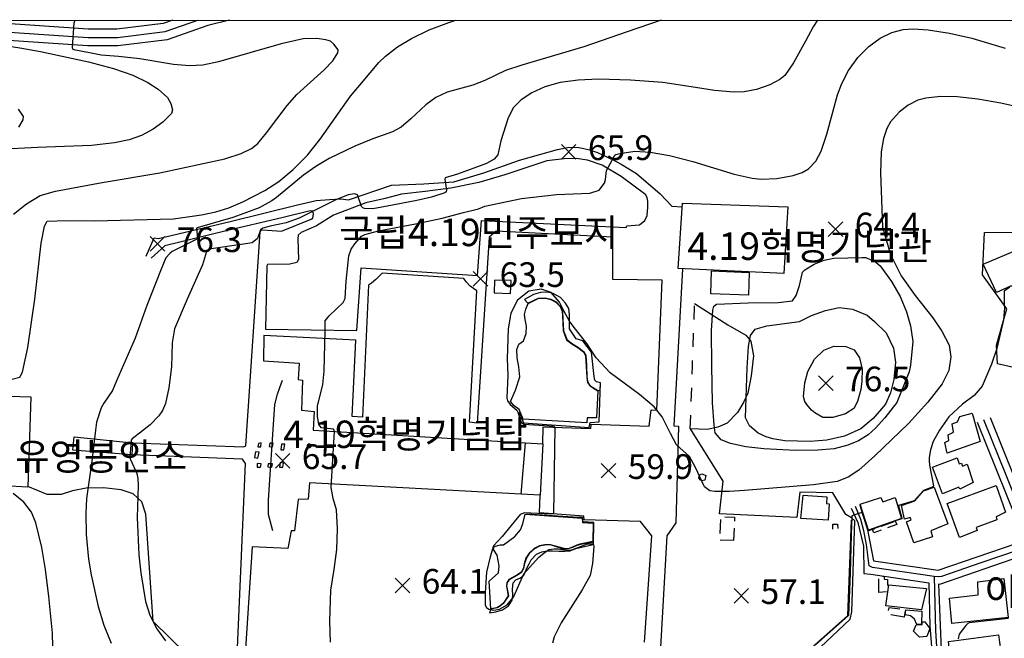
# Model space of a CAD drawing. Units: millimetres. Extents: x 200000 to 202345, y 558373 to 561164.
# Drawn here: x 200512 to 200871, y 560927 to 561153 of the extents above; entities that cross this region are included whole.
import ezdxf

# ---------------------------------------------------------------- set-up
doc = ezdxf.new("R2010")
doc.units = ezdxf.units.MM
doc.linetypes.add('5M2P5', pattern=[7.5, 5, -2.5])
doc.linetypes.add('5M5', pattern=[10, 5, -5])
for name, color, linetype in [('A0013110', 1, 'Continuous'), ('A0013118', 1, 'Continuous'), ('A0023210', 7, 'Continuous'), ('B0014111', 7, 'Continuous'), ('B0014112', 7, 'Continuous'), ('B0014113', 7, 'Continuous'), ('B0014116', 7, '5M2P5'), ('B0024120', 3, 'B0024120'), ('C0052211', 1, 'Continuous'), ('C0052212', 1, 'Continuous'), ('C0076117', 7, 'Continuous'), ('C0393323', 7, 'Continuous'), ('E0052114', 5, 'Continuous'), ('F0017111', 30, 'Continuous'), ('F0017114', 7, 'Continuous'), ('F0027132', 7, 'Continuous'), ('F0027217', 7, 'Continuous'), ('F0037222', 7, 'Continuous'), ('F0037223', 7, '5M5'), ('F0047224', 7, 'Continuous'), ('H0017334', 7, 'Continuous'), ('H0049140', 7, 'Continuous'), ('H0049154', 7, 'Continuous'), ('H0049162', 7, 'Continuous')]:
    doc.layers.add(name, color=color, linetype=linetype)
doc.styles.add('NGSW', font='romans.shx', dxfattribs={"bigfont": 'ngsw.shx'})
doc.linetypes.add('B0024120', pattern='A,10,-1.75,[133,ltypeshp.shx,S=0.75,R=0,X=0,Y=0],-3.25', length=15)

# ---------------------------------------------------------------- blocks, each defined once
blk = doc.blocks.new('F0027217')
at = {"layer": 'F0027217'}
for p, q in [((-2.652, 2.652), (2.652, -2.652)), ((-2.652, -2.652), (2.652, 2.652))]:
    blk.add_line(p, q, dxfattribs=at)

msp = doc.modelspace()

# ---------------------------------------------------------------- linework, layer by layer
at = {"layer": 'A0013110', "flags": 128}
for points in [[(200588.17, 561152.47), (200580.26, 561150.52), (200565.4, 561145.39), (200547.5, 561143.18), (200536.47, 561143.19), (200505.71, 561145.28), (200479.12, 561149.93), (200465.94, 561152.45)], [(200567.51, 561152.47), (200564.04, 561151.27), (200547.13, 561149.18), (200536.68, 561149.19), (200506.43, 561151.25), (200499.49, 561152.46)], [(200865.85, 561007.57), (200883.34, 560964), (200928.84, 560977.89), (200929.18, 560981.85), (200898.71, 561060.64), (200902.92, 561074.99)], [(200818.224, 560975.512), (200821.11, 560966.57), (200823.26, 560955.24), (200846.82, 560951.79), (200875.29, 560961.54), (200878.54, 560962.53), (200861.21, 561005.71)], [(200815.12, 560974.51), (200817.48, 560969.24), (200819.59, 560960.6), (200819.76, 560950.67), (200822.23, 560950.34), (200843.49, 560947.22), (200843.79, 560931.38), (200845.83, 560906.08), (200843.49, 560906.12), (200838.58, 560905.65), (200834.14, 560905), (200832.5, 560904.41), (200831.84, 560905.24), (200826.21, 560903.22), (200819.43, 560898.63), (200812.6, 560892.44), (200807.7, 560885.52), (200793.62, 560857.26), (200774.74, 560866.46), (200750.13, 560879.87)], [(200876.83, 560956.79), (200847.3, 560946.66), (200847, 560946.7), (200847.96, 560922.79), (200848.8, 560909.18), (200851.13, 560906.01), (200884.233, 560905.76)]]:
    msp.add_lwpolyline(points, dxfattribs=at)
at = {"layer": 'A0013118', "flags": 128}
for points in [[(200557.768, 561066.45), (200560.666, 561073.069), (200562.313, 561072.894), (200588.424, 561079.106), (200613.003, 561085.11), (200619.781, 561086.659), (200624.676, 561087.141), (200628.893, 561087.28), (200631.643, 561086.932), (200647.37, 561092.32), (200659.14, 561092.76), (200670.07, 561093.54), (200681.08, 561096.76), (200694.07, 561101.46), (200707.93, 561105.34), (200711.51, 561106.08), (200713.97, 561106.16), (200715.73, 561106.05), (200717.49, 561105.75), (200719.58, 561105.21), (200722.46, 561104.24), (200728.03, 561101.62), (200731.1, 561100), (200736.78, 561096.58), (200745.42, 561089.18), (200749.6, 561084.64), (200753.471, 561084.381)], [(200531.5, 561000.51), (200552.85, 560998.26), (200593.31, 560996.82), (200594.11, 560997.24), (200599.38, 561075.28), (200599.73, 561075.84), (200600.42, 561076.07), (200607.19, 561075.54), (200618.06, 561079.87), (200618.651, 561080.228), (200618.892, 561081.81), (200618.577, 561082.798), (200617.647, 561082.99), (200607.286, 561080.428), (200586.5, 561075.582), (200564.574, 561070.209), (200559.647, 561065.713)], [(200753.55, 561061.831), (200750.36, 561004.45), (200752.05, 561004.34), (200751.1, 560969.14), (200747.8, 560964.4), (200744.71, 560908.79), (200744.17, 560891.4), (200744.82, 560887.75), (200745.86, 560885.12), (200750.13, 560879.87)], [(200591.09, 560923.44), (200594.06, 560990.79), (200592.93, 560992.3), (200552.51, 560993.98), (200530.99, 560995.63)], [(200739.63, 560925.53), (200742.35, 560964.38), (200738.19, 560969.56), (200717.65, 560970.23), (200717.56, 560971.6), (200701.32, 560972.75), (200701.54, 560979.23), (200694.62, 560979.59), (200617.38, 560983.68), (200616.93, 560977.72), (200613.32, 560977.64), (200611.88, 560966.25), (200610.68, 560966.24), (200609.48, 560959.74), (200596.44, 560960.4), (200594.04, 560923.18)]]:
    msp.add_lwpolyline(points, dxfattribs=at)
for points in [[(200636.27, 561062.17), (200678.66, 561059.41), (200680.2, 561079.38), (200732.98, 561076.9), (200733.22, 561077.51), (200737.85, 561077.9), (200739.76, 561079.4), (200740.6, 561081.22), (200740.94, 561084.31), (200740.91, 561086.44), (200740.66, 561087.73), (200740.18, 561088.77), (200731.18, 561095.53), (200724.17, 561099.65), (200718.92, 561101.39), (200714.72, 561102.04), (200710.4, 561101.93), (200704.05, 561101.15), (200688.74, 561096.05), (200679.2, 561093.28), (200669, 561091.27), (200659.57, 561090.03), (200651, 561089), (200645.01, 561087.49), (200638, 561085.86), (200626.21, 561081.34), (200619.98, 561077.48), (200614.38, 561075.09), (200613.26, 561074.05), (200613.12, 561072.76), (200613.36, 561065.19), (200612.73, 561064.1), (200610.2, 561063.48), (200602.1, 561063.42), (200601.88, 561062.88), (200601.35, 561039.73), (200634.69, 561039.34)], [(200632.95, 561007.87), (200634.29, 561035.8), (200600.75, 561037.42), (200600.58, 561028.22), (200613.59, 561027.36), (200613.31, 561021.41), (200614.87, 561021.14), (200614.46, 561010.23), (200619.08, 561009.68), (200618.79, 561002.87), (200696.23, 560998.27), (200702.51, 560997.96), (200702.64, 561004.15), (200720.1, 561003.51), (200720.25, 561005.13), (200741.37, 561004.38), (200742.07, 561010.33), (200744.12, 561010.27), (200746.09, 561057.66), (200728.12, 561057.95), (200728.15, 561073.36), (200685.49, 561075.55), (200682.94, 561073.34), (200678.61, 561005.42), (200675.85, 561005.89), (200678.51, 561053.77), (200676.01, 561055.49), (200674.52, 561057.03), (200673.76, 561058.29), (200643.89, 561060.21), (200641.63, 561057.93), (200640, 561056.54), (200638.99, 561055.77), (200636.7, 561007.68)]]:
    msp.add_lwpolyline(points, close=True, dxfattribs=at)
at = {"layer": 'A0023210', "flags": 128}
for points in [[(200482.108, 561152.456), (200506.07, 561148.26), (200536.58, 561146.19), (200547.32, 561146.18), (200564.72, 561148.33), (200576.705, 561152.468)], [(200881.87, 560960.94), (200871.602, 560986.532), (200863.53, 561006.64)], [(200876.06, 560959.16), (200862.461, 560954.499), (200848.034, 560949.586), (200846.809, 560949.425), (200845.33, 560949.47), (200822.9, 560952.77), (200821.65, 560953.44), (200820.69, 560961.21), (200819.73, 560966.22), (200818.56, 560970.37), (200816.672, 560975.011)], [(200845.33, 560949.47), (200845.82, 560929.74), (200847.26, 560908.64), (200847.64, 560904.05)]]:
    msp.add_lwpolyline(points, dxfattribs=at)
at = {"layer": 'B0014111', "flags": 128}
for points in [[(200751.9, 561061.91), (200753.57, 561085.8), (200791.94, 561084.45), (200790.53, 561060.07)], [(200777.89, 561060.48), (200777.6, 561052.22), (200763.87, 561052.66), (200764.14, 561061.08)], [(200690.77, 561052.74), (200690.98, 561057.58), (200684.96, 561057.65), (200684.86, 561053)], [(200499.41, 561015.62), (200515.7, 561015.08), (200514.6, 560982.07), (200497.23, 560983.07)], [(200796.72, 560970.64), (200797.63, 560979.19), (200806.21, 560978.65), (200806.06, 560976.18), (200807.06, 560976.08), (200806.64, 560970.1)], [(200831.17, 560978.41), (200833.46, 560970.63), (200821.37, 560966.39), (200818.38, 560975.89), (200825.97, 560978.31), (200826.69, 560976.72)]]:
    msp.add_lwpolyline(points, close=True, dxfattribs=at)
at = {"layer": 'B0014112', "flags": 128}
for points in [[(200850.11, 560994.49), (200849.23, 560998.37), (200850.71, 560999.09), (200850.47, 561001.25), (200852.43, 561002.15), (200851.94, 561005.29), (200853.87, 561005.99), (200854.77, 561007.87), (200859.27, 561009.09), (200862.19, 560998.79)], [(200848.48, 560979.69), (200844.74, 560989.41), (200853.72, 560992.84), (200854.51, 560990.67), (200855.31, 560990.93), (200855.7, 560989.83), (200857.47, 560990.56), (200859.59, 560983.8), (200854.74, 560981.41), (200854.34, 560982.1)], [(200838, 560961.86), (200835.29, 560969.46), (200837.01, 560970.25), (200836.67, 560971.09), (200834.53, 560970.5), (200833.45, 560975.48), (200838.28, 560977.13), (200841.5, 560980.74), (200845.41, 560982.09), (200850.36, 560968.73), (200844.12, 560966.21), (200844.77, 560964.01)], [(200854.63, 560963.74), (200850.11, 560976.16), (200867.95, 560982.71), (200871.36, 560973.03), (200867.98, 560971.31), (200868.21, 560970.19), (200860.74, 560967.36), (200861.04, 560966.28)], [(200842.62, 560945.14), (200840.71, 560937.34), (200827.69, 560938.77), (200828.88, 560946.53)], [(200834.982, 560937.394), (200840.856, 560936.853), (200840.771, 560932.076), (200839.1, 560932.059), (200838.188, 560933.983), (200836.771, 560935.216), (200834.796, 560935.503)], [(200842.717, 560927.683), (200840.013, 560927.434), (200837.797, 560929.584), (200838.76, 560931.914), (200841.038, 560932.018), (200840.994, 560932.966), (200841.958, 560933.01), (200843.814, 560930.575)], [(200868.88, 560928.25), (200870.34, 560917.52), (200860.46, 560915.9), (200860.12, 560917), (200851.76, 560915.83), (200850.62, 560925.83)]]:
    msp.add_lwpolyline(points, close=True, dxfattribs=at)
at = {"layer": 'B0014113', "flags": 128}
for points in [[(200889.79, 561074.7), (200894.1, 561064.42), (200889.78, 561062.44), (200887.58, 561060.67), (200885.89, 561060.28), (200884.36, 561060.23), (200882.47, 561059.09), (200877.08, 561056.71), (200876.11, 561055.65), (200874.06, 561055.44), (200873.26, 561055.42), (200868.12, 561053.12), (200863.29, 561063.55)], [(200872.42, 560934.53), (200851.87, 560932.32), (200851.01, 560941.66), (200861.47, 560942.81), (200861.34, 560947.57), (200870.77, 560948.75)]]:
    msp.add_lwpolyline(points, close=True, dxfattribs=at)
at = {"layer": 'B0014116', "flags": 128}
for points in [[(200772.2, 560962.61), (200767.22, 560962.76), (200767.54, 560971.3), (200772.52, 560971.19)], [(200831.2, 560969.79), (200831.73, 560968.46), (200823.31, 560965.51), (200822.9, 560966.65)], [(200808.35, 560966.84), (200808.42, 560968.58), (200810.14, 560968.57), (200810.19, 560966.93)], [(200825.18, 560943.64), (200825.15, 560949.74), (200827.11, 560949.62), (200827.16, 560948.58), (200828.33, 560948.41), (200828.25, 560943.98)], [(200834.454, 560934.672), (200828.517, 560935.716), (200828.949, 560938.178), (200834.869, 560937.498)]]:
    msp.add_lwpolyline(points, close=True, dxfattribs=at)
at = {"layer": 'B0024120', "flags": 128}
for points in [[(200899.52, 561056.65), (200906.01, 561039.23), (200875.47, 561025.51), (200868.55, 561027.13), (200868.09, 561033.96), (200871.96, 561047.14), (200863, 561059.62), (200863.79, 561075.1), (200902.39, 561075.24), (200901.61, 561072.231)], [(200758.151, 560880.571), (200814.68, 560933.97), (200815.33, 560936.58), (200816.44, 560969.81), (200815.27, 560970.92), (200813.12, 560972.19), (200808.36, 560980.04), (200796.38, 560980.33), (200795.24, 560971.03), (200767.04, 560972.36), (200768.32, 560984.29), (200756.492, 561003.366)], [(200743.81, 560870.17), (200716.55, 560886.71), (200714.37, 560890.24), (200710.56, 560898.16), (200670.83, 560902.58), (200669.35, 560916.97), (200572.37, 560921.36), (200560.36, 560933.08), (200557.7, 560972.33), (200556.18, 560976.81), (200553.01, 560979.65), (200548.61, 560981.11), (200542.2, 560981.93), (200535.93, 560981.77), (200530.91, 560980.77), (200526.76, 560979.45), (200521.68, 560979.48), (200514.612, 560982.419)]]:
    msp.add_lwpolyline(points, dxfattribs=at)
at = {"layer": 'C0052211', "flags": 128}
for points in [[(200693.9, 561009.53), (200695.54, 561005.6), (200719.5, 561003.89), (200719.84, 561005.69), (200723.13, 561005.97), (200723.61, 561020.25), (200722.09, 561020.54), (200721.907, 561020.747), (200721.54, 561021.16), (200721.27, 561022.55), (200720.38, 561031.33), (200717.2, 561035.46), (200714.78, 561036.2), (200712.33, 561039.9), (200712.26, 561041.71), (200712.26, 561045.18), (200712, 561047.32), (200710.87, 561049.25), (200709, 561051.33), (200706.31, 561052.75), (200704.26, 561053.22), (200701.72, 561053.13), (200699.2, 561052.44), (200695.92, 561050.56)], [(200721.1, 560961.18), (200721.23, 560969.17), (200717.23, 560969.5), (200717.09, 560971.01), (200713.598, 560971.23), (200696.61, 560972.3)], [(200683.08, 560936.29), (200685.37, 560936.61), (200687.84, 560937.41), (200689.98, 560938.87), (200691.38, 560940.84), (200691.6, 560942.65), (200691.46, 560944.93), (200691.77, 560947.25), (200692.7, 560948.27), (200694.41, 560949.02), (200695.61, 560950.04), (200696.85, 560952.84), (200697.517, 560954.123), (200698.26, 560955.55), (200700.25, 560957.63), (200702.18, 560958.51), (200704.06, 560958.89), (200706.06, 560958.92), (200708.35, 560958.8), (200710.58, 560958.73), (200712.5, 560958.93), (200714.61, 560959.69), (200720.9, 560961.2)]]:
    msp.add_lwpolyline(points, dxfattribs=at)
at = {"layer": 'C0052212', "flags": 128}
for points in [[(200695.92, 561050.56), (200697.08, 561049.24), (200700.93, 561051.14), (200703.42, 561051.23), (200705.48, 561050.69), (200707.41, 561049.71), (200708.98, 561048.03), (200709.75, 561046.29), (200709.9, 561043.33), (200710.11, 561039.2), (200711.321, 561036.09), (200711.36, 561035.99), (200713.42, 561034.43), (200715.56, 561033.13), (200717.44, 561031.63), (200718.27, 561030.15), (200718.44, 561026.68), (200718.65, 561022.24), (200718.93, 561020.28), (200719.66, 561019.27), (200722.66, 561017.42), (200723.46, 561017.56), (200723.61, 561020.25)], [(200720.9, 560961.2), (200720.88, 560962.03), (200716.31, 560961.23), (200715.01, 560960.86), (200713.41, 560960.08), (200711.85, 560959.57), (200710.27, 560959.53), (200708.95, 560959.91), (200705.33, 560961.05), (200703.32, 560960.95), (200701.37, 560960.59), (200699.52, 560959.66), (200697.54, 560957.89), (200696.725, 560956.529), (200696.54, 560956.22), (200695.84, 560954.23), (200695.55, 560952.44), (200694.81, 560951.03), (200693.05, 560949.84), (200690.22, 560948.36), (200689.59, 560947.29), (200689.36, 560946.11), (200689.82, 560943.63), (200690.09, 560942.53), (200688.16, 560939.74), (200686.99, 560938.69), (200685.9, 560938.09), (200683.54, 560937.6), (200683.08, 560936.29)]]:
    msp.add_lwpolyline(points, dxfattribs=at)
at = {"layer": 'C0076117', "flags": 128}
msp.add_lwpolyline([(200604.02, 560966.25), (200602.48, 560972.2), (200602.46, 560977.4), (200602.93, 560984.79), (200604.75, 561012.27), (200605.67, 561016.06), (200606.53, 561018.49), (200607.59, 561021.17)], dxfattribs=at)
for points in [[(200598.77, 560998.09), (200598.51, 560996.89), (200599.61, 560996.86), (200599.8, 560998.29)], [(200602.89, 560998.12), (200602.72, 560996.96), (200603.93, 560996.9), (200604.1, 560998.2)], [(200607.22, 560997.79), (200606.89, 560995.79), (200608.09, 560995.71), (200608.37, 560997.85)], [(200597.71, 560995.07), (200597.31, 560992.89), (200598.57, 560992.71), (200598.99, 560994.9)], [(200598.36, 560990.77), (200598.27, 560989.4), (200599.57, 560989.37), (200599.73, 560990.61)], [(200602.36, 560990.66), (200602.22, 560989.57), (200603.69, 560989.46), (200603.86, 560990.65)], [(200606.72, 560991.07), (200606.51, 560989.44), (200607.69, 560989.4), (200607.94, 560990.91)], [(200762.01, 560986.43), (200761.74, 560984.62), (200760.64, 560984.39), (200759.94, 560984.78), (200759.52, 560985.49), (200759.73, 560986.45), (200759.9, 560986.65), (200760.64, 560986.98), (200760.95, 560986.92)]]:
    msp.add_lwpolyline(points, close=True, dxfattribs=at)
at = {"layer": 'C0393323', "flags": 128}
for points in [[(200530.99, 560995.63), (200531.5, 561000.51), (200552.85, 560998.26), (200552.51, 560993.98)], [(200694.62, 560979.59), (200696.23, 560998.27), (200702.51, 560997.96), (200701.54, 560979.23)]]:
    msp.add_lwpolyline(points, close=True, dxfattribs=at)
at = {"layer": 'E0052114', "flags": 128}
for points in [[(200695.54, 561035.47), (200696.45, 561038.2), (200696.58, 561040.87), (200696.1, 561043.35), (200695.88, 561045.15), (200696.31, 561047.01), (200697.17, 561049.08), (200700.87, 561051), (200703.49, 561051.1), (200705.42, 561050.57), (200707.36, 561049.61), (200708.88, 561048.08), (200709.57, 561046.31), (200709.7, 561044.56), (200709.89, 561042.08), (200709.99, 561039.29), (200711.22, 561035.93), (200713.17, 561034.4), (200715.38, 561033.14), (200717.38, 561031.53), (200718.15, 561030.11), (200718.6, 561022.15), (200718.91, 561020.27), (200719.71, 561019.18), (200721.02, 561018.22), (200722.68, 561017.31), (200722.19, 561007.39), (200718.7, 561007.4), (200718.59, 561005.63), (200695.42, 561006.93), (200693.92, 561010.45), (200692.13, 561011.77), (200690.73, 561013.4), (200692.57, 561017.53), (200694.12, 561022.38), (200693.77, 561026.08), (200693.2, 561029.34), (200693.05, 561032.37), (200693.78, 561034.29)], [(200688.23, 560961.14), (200692.4, 560964.08), (200694.39, 560966.59), (200695.25, 560968.75), (200696.17, 560972.23), (200716.91, 560970.79), (200717.06, 560969.29), (200720.93, 560969.01), (200720.83, 560962.32), (200716.11, 560961.34), (200714.95, 560960.92), (200713.43, 560960.19), (200711.85, 560959.65), (200710.29, 560959.73), (200708.53, 560960.17), (200705.33, 560961.1), (200703.24, 560961.05), (200701.32, 560960.73), (200699.34, 560959.71), (200697.54, 560958.08), (200696.32, 560956.16), (200695.73, 560954.2), (200695.45, 560952.63), (200694.73, 560951.11), (200693.03, 560949.96), (200690.16, 560948.47), (200689.43, 560947.22), (200689.26, 560946.02), (200689.92, 560942.52), (200688.04, 560939.72), (200686.94, 560938.78), (200685.79, 560938.11), (200683.57, 560937.68), (200683.03, 560947.88), (200686.33, 560950.92), (200686.58, 560953.47), (200685.88, 560957.27), (200684.58, 560959.42), (200684.77, 560960.43), (200687.17, 560961.08)]]:
    msp.add_lwpolyline(points, close=True, dxfattribs=at)
at = {"layer": 'F0017111', "flags": 128}
for points, elevation in [([(200507.97, 561021.24), (200511.74, 561022.28), (200512.68, 561024.06), (200514.55, 561033.14), (200517.21, 561050.71), (200519.42, 561071.13), (200520.7, 561077.39), (200521.67, 561079.15), (200528.89, 561079.44), (200538.79, 561079.26), (200567.74, 561080.05), (200577.95, 561081.46), (200583.22, 561082.58), (200587.99, 561084.09), (200593.03, 561086.18), (200601.11, 561090.38), (200606.27, 561093.68), (200611.48, 561098), (200616.64, 561103.32), (200621.33, 561109.1), (200632.35, 561124.76), (200636.36, 561129.55), (200642.73, 561137.05), (200645.15, 561139.44), (200649.56, 561142.78), (200654.64, 561145.87), (200661.04, 561148.97), (200668.26, 561151.66), (200670.83, 561152.48)], 80), ([(200509.41, 561081.72), (200514.08, 561085.55), (200519.14, 561088.51), (200524.65, 561090.15), (200541.75, 561093.25), (200562.81, 561096.8), (200586.54, 561101.95), (200592.52, 561103.87), (200596.19, 561105.69), (200598.51, 561107.49), (200601.7, 561111.41), (200609.21, 561121.41), (200612.83, 561125.34), (200622.7, 561134.43), (200625.91, 561137.67), (200627.73, 561140.65), (200627.82, 561141.75), (200626.25, 561143.75), (200625.02, 561144.85), (200623.39, 561145.37), (200620.03, 561145.87), (200615.1, 561145.66), (200607.07, 561143.83), (200584.25, 561137.32), (200578.53, 561136.13), (200573.56, 561135.81), (200567.8, 561136.35), (200555.54, 561138.47), (200547.66, 561139.32), (200541.39, 561139.77), (200537.746, 561140.507), (200531.39, 561141.648), (200531.074, 561141.918), (200530.849, 561142.594), (200531.54, 561151.58), (200531.88, 561152.46)], 85), ([(200802.84, 561152.5), (200801.26, 561150.13), (200798.37, 561144.8), (200794.03, 561136.95), (200790.87, 561132.38), (200789.04, 561130.87), (200785.39, 561128.91), (200780.6, 561127.25), (200776, 561126.43), (200772.31, 561126.28), (200765.17, 561126.83), (200758.32, 561127.89), (200746.38, 561129.75), (200734.52, 561130.68), (200722.85, 561130.97), (200715.44, 561130.66), (200708.92, 561129.73), (200703.31, 561128.14), (200698.56, 561125.99), (200694.69, 561123.43), (200691.88, 561120.6), (200689.88, 561116.93), (200687.24, 561108.55), (200686.17, 561103.37), (200684.79, 561101.78), (200682.06, 561100.22), (200671.47, 561096.35), (200666.9, 561095.04), (200666.81, 561094.5), (200667.403, 561090.449), (200667.245, 561089.893), (200666.79, 561089.54), (200661.94, 561087.96), (200656.61, 561086.66), (200645.15, 561084.54), (200640.482, 561083.697), (200637.426, 561083.803), (200636.836, 561083.987), (200636.394, 561084.539), (200634.96, 561088.79), (200633.89, 561089.18), (200631.46, 561088.76), (200627.04, 561086.99), (200613.59, 561080.33), (200608.86, 561078.54), (200603.06, 561077.31), (200600.34, 561076.66), (200599.57, 561076.05), (200598.38, 561072.83), (200596.5, 561071.33), (200592.44, 561070.61), (200581.48, 561069.06), (200580.3, 561068.71), (200579.86, 561068.15), (200578.36, 561063.25), (200572.79, 561050.67), (200568.17, 561039.88), (200567.28, 561034.79), (200567.01, 561026.02), (200566.12, 561018.32), (200564.84, 561012.65), (200563.76, 561010.14), (200562.46, 561008.12), (200559.31, 561004.86), (200556.51, 561002.659), (200552.634, 560999.727), (200552.334, 560999.297), (200552.291, 560998.782), (200551.817, 560993.32), (200551.989, 560992.461), (200552.118, 560992.161), (200554.446, 560987.102), (200554.72, 560985.25), (200554.82, 560982.79), (200554.5, 560971.09), (200555.1, 560957.45), (200555.89, 560950.87), (200557.55, 560940.42), (200559.12, 560935.41), (200561.74, 560930.47), (200564.8, 560926.03)], 70), ([(200625.05, 560925.52), (200624.8, 560933.29), (200625.21, 560944.5), (200626.46, 560952.03), (200627.35, 560959.42), (200627.61, 560966.96), (200627.28, 560973.87), (200626.07, 560977.93), (200625.27, 560981.99), (200626.574, 561002.483), (200626.366, 561002.968), (200626.158, 561003.245), (200621.784, 561003.797), (200620.79, 561005.04), (200620.27, 561007.98), (200620.35, 561011.71), (200622.22, 561019.59), (200622.78, 561024.4), (200623.12, 561039.19), (200623.17, 561042.87), (200624.6, 561044.63), (200629.73, 561049.53), (200630.4, 561051), (200630.75, 561057.3), (200631.73, 561066.5), (200632.63, 561068.99), (200633.9, 561070.92), (200636.4, 561073.69), (200637.55, 561074.32), (200642.59, 561075.6), (200656.07, 561078.25), (200665.77, 561080.22), (200673.56, 561082.36), (200679.13, 561083.68), (200681.36, 561084.69), (200694.72, 561087.47), (200707.49, 561088.96), (200719.75, 561089.43), (200723.17, 561090.53), (200725.08, 561093.03), (200725.44, 561094.36), (200725.63, 561096.58), (200725.77, 561097.66), (200727.87, 561101.41), (200728.811, 561103.206), (200729.151, 561103.519), (200730.603, 561103.926), (200736.15, 561104.71), (200741.79, 561104.36), (200748.82, 561103.14), (200757.3, 561100.92), (200772.34, 561096.35), (200778.94, 561094.9), (200782.19, 561094.55), (200787.96, 561094.8), (200793.88, 561095.82), (200797.19, 561096.91), (200799.52, 561098.25), (200802.14, 561101.09), (200804.16, 561104.77), (200806.18, 561110.98), (200810.16, 561125.27), (200811.73, 561129.4), (200814.17, 561134.16), (200817.55, 561138.89), (200821.53, 561142.88), (200825.68, 561145.91), (200829.92, 561147.97), (200834.02, 561149.09), (200837.67, 561149.39), (200843.21, 561149.04), (200850.99, 561147.78), (200859.18, 561146), (200871.27, 561142.27)], 65), ([(200486.91, 561146.27), (200511.73, 561142.48), (200519.25, 561141.13), (200536.78, 561137.29), (200545.89, 561134.84), (200552.91, 561132.4), (200558.44, 561129.82), (200562.2, 561127.33), (200565.57, 561124.29), (200566.83, 561122.06), (200567.36, 561119.8), (200567, 561118.42), (200563.89, 561115.36), (200560.31, 561112.7), (200556.1, 561110.45), (200551.56, 561108.88), (200546.23, 561107.8), (200537.79, 561106.82), (200518.14, 561106.07), (200503.88, 561105.35)], 90), ([(200887.44, 561118.17), (200869.77, 561122.23), (200861.28, 561123.7), (200853.72, 561124.49), (200847.83, 561124.62), (200842.39, 561124.11), (200839.43, 561123.29), (200835.86, 561121.47), (200832.63, 561118.99), (200829.5, 561115.38), (200828.08, 561112.95), (200826.84, 561109.35), (200826, 561104.51), (200825.77, 561096.87), (200826.47, 561076.93), (200829.44, 561067.07), (200833.38, 561059.25), (200838.46, 561052.02), (200844.84, 561043.93), (200848.21, 561038.99), (200850.84, 561033.95), (200851.48, 561029.64), (200850.7, 561024.65), (200848.33, 561019.82), (200843.01, 561013.14), (200836, 561005.35), (200823.68, 560993.57), (200817.9, 560988.36), (200814, 560985.81), (200810.03, 560984.16), (200801.31, 560982.92), (200776.11, 560980.94), (200770.68, 560980.51), (200765.35, 560980.52), (200763.55, 560980.76), (200761.55, 560982.3), (200758.23, 560989.29), (200756.09, 560993.28), (200751.33, 560997.59), (200749.19, 561001.76), (200746.16, 561007.75), (200743.25, 561011.45), (200737.9, 561015.95), (200727.13, 561023.89), (200721.97, 561029.26), (200718.62, 561034.6), (200714.03, 561040.42), (200712.32, 561042.71), (200710.27, 561046.41), (200708.69, 561049.61), (200705.63, 561053.21), (200701.94, 561054.42), (200697.4, 561053.62), (200693.36, 561050.36), (200690.87, 561045.65), (200689.89, 561039.88), (200689.58, 561029.09), (200689.81, 561022.84), (200689.47, 561014.76), (200689.72, 561013.64), (200690.59, 561012.28), (200693.08, 561010.16), (200693.45, 561009.54), (200694.45, 561006.43), (200694.7, 561005.81), (200695.57, 561005.07), (200706.65, 561004.32), (200706.89, 561003.95), (200706.4, 560972.36), (200705.4, 560972.24), (200695.82, 560972.74), (200694.33, 560972.11), (200687.691, 560964.14), (200684.547, 560960.695), (200683.39, 560956.67), (200681.99, 560951.14), (200681.55, 560943.7), (200681.51, 560939.03), (200681.95, 560938.24), (200682.82, 560937.55), (200684.73, 560937.25), (200686.69, 560937.58), (200689.58, 560939.21), (200691.89, 560941.94), (200695.65, 560950.44), (200700.99, 560956.48), (200702.4, 560957.68), (200704.7, 560959.36), (200706.65, 560959.59), (200708.19, 560959.59), (200710.74, 560959.22), (200712.42, 560959.19), (200713.16, 560959.29), (200718.83, 560961.4), (200720.48, 560961.47), (200720.91, 560961.37), (200721.11, 560961.14), (200721.18, 560960.57), (200720.73, 560954.26), (200719.82, 560949.9), (200716.9, 560944.64), (200709.25, 560932.59), (200706.71, 560927.55), (200706.04, 560925.15)], 60), ([(200511.31, 561113.49), (200512.92, 561116.14), (200512.97, 561117.37), (200511.18, 561120.09)], 95), ([(200873.02, 561055.15), (200870.97, 561053.68), (200870.91, 561053.17), (200870.97, 561048.7), (200871.03, 561047.56), (200870.65, 561043.17), (200868.29, 561032.67), (200866.28, 561027.03), (200862.89, 561018.94), (200859.97, 561015.58), (200855.77, 561012.36), (200850.78, 561007.77), (200847.31, 561002.94), (200845.01, 560998.75), (200844.02, 560995.78), (200843.56, 560992.94), (200843.55, 560991.74), (200843.72, 560990.12), (200845.09, 560982.55), (200844.98, 560982.19), (200841.46, 560980.9), (200838.06, 560977.19), (200832.33, 560975.49), (200832.33, 560975.29), (200833.64, 560970.86), (200833.64, 560970.73), (200833.64, 560970.68), (200833.63, 560970.65), (200833.58, 560970.59), (200831.2, 560969.83), (200824.55, 560967.42), (200821.8, 560966.32), (200821.44, 560966.2), (200821.3, 560966.29), (200819.15, 560972.91), (200818.94, 560972.85), (200815.39, 560971.62), (200815.39, 560971.24), (200815.13, 560964.84), (200814.74, 560950.76), (200814.09, 560935.25), (200801.98, 560924.48)], 55), ([(200510.53, 560907.38), (200518.42, 560912.92), (200522.33, 560918.59), (200523.68, 560923.84), (200523.61, 560928.85), (200522.25, 560942.27), (200521.09, 560952.08), (200519.67, 560960.16), (200517.53, 560969.12), (200515.92, 560972.95), (200513.2, 560976.65), (200509.26, 560979.76)], 80)]:
    msp.add_lwpolyline(points, dxfattribs=dict(at, elevation=elevation))
for points, elevation in [([(200820.47, 561065.92), (200824.06, 561064.16), (200825.62, 561062.91), (200829.84, 561057.14), (200832.96, 561051.69), (200835.3, 561046.07), (200836.7, 561040.93), (200837.54, 561035.28), (200836.79, 561026.62), (200836.22, 561024.2), (200831.77, 561012.99), (200827.39, 561007.37), (200823.93, 561003.65), (200821.25, 561001.24), (200817.79, 560999.06), (200813.92, 560997.4), (200808.94, 560996.14), (200802.95, 560995.59), (200794.81, 560995.55), (200783.17, 560996.14), (200776.7, 560996.86), (200771, 560998.06), (200767.69, 560999.42), (200765.49, 561001.95), (200765.1, 561004.87), (200764.51, 561012.94), (200764.2, 561026.39), (200764.16, 561039.32), (200764.65, 561046.67), (200764.92, 561048.16), (200765.96, 561048.88), (200777.54, 561049.33), (200788.45, 561049.54), (200793.63, 561050.14), (200794.98, 561052.01), (200796.26, 561055.75), (200797.17, 561059.91), (200797.33, 561060.53), (200798.14, 561061.39), (200801.58, 561063.44), (200805.2, 561064.94), (200808.74, 561065.68), (200819.04, 561065.98)], 65), ([(200777.1, 561025.68), (200777.57, 561033.5), (200778.34, 561037.48), (200780.04, 561039.79), (200784.33, 561040.95), (200796.29, 561042.63), (200800.57, 561044.75), (200805.7, 561046.53), (200810.67, 561047.65), (200815.57, 561047.11), (200820.88, 561044.93), (200823.61, 561042.51), (200827.81, 561038.39), (200830.53, 561032.82), (200831.28, 561027.75), (200830.61, 561021.35), (200829.44, 561016.59), (200827.59, 561012.42), (200823.1, 561007.15), (200818.62, 561003.46), (200812.6, 561000.74), (200806.21, 560999.33), (200800.18, 560998.82), (200790.92, 560999.01), (200786.52, 560999.71), (200784.12, 561000.53), (200781.2, 561001.79), (200777.96, 561004.56), (200776.5, 561007.39)], 70)]:
    msp.add_lwpolyline(points, close=True, dxfattribs=dict(at, elevation=elevation))
at = {"layer": 'F0017114', "flags": 128}
for points, elevation in [([(200745.78, 561152.49), (200733.38, 561148.25), (200717.5, 561142.73), (200694.9, 561136.11), (200688.97, 561134.15), (200681.45, 561130.48), (200677.02, 561128.85), (200667.63, 561126.25), (200663.5, 561124.36), (200659.85, 561121.66), (200654.42, 561116.51), (200650.82, 561113.49), (200647.7, 561111.78), (200640.51, 561109.26), (200633.92, 561106.58), (200624.53, 561101.99), (200619.66, 561099.15), (200615.22, 561095.99), (200605.395, 561087.78), (200603.652, 561086.622), (200599.08, 561084.057), (200592.136, 561081.45), (200589.479, 561080.559), (200576.345, 561076.753), (200576.196, 561076.664), (200576.136, 561076.456), (200576.523, 561073.005), (200576.464, 561072.767), (200576.285, 561072.559), (200567.265, 561068.156), (200566.375, 561067.328), (200564.973, 561065.767), (200562.964, 561061.007), (200558.01, 561048.42), (200553.76, 561036.48), (200546.98, 561020.92), (200545.49, 561017.35), (200542.3, 561012.83), (200541.34, 561011.06), (200539.651, 561005.894), (200539.261, 561002.976), (200537.928, 560991.585), (200536.03, 560977.94), (200535.72, 560972.59), (200535.92, 560964.84), (200536.76, 560955.88), (200537.75, 560950.19), (200540.22, 560938.56), (200542.4, 560931.71), (200544.97, 560925.26)], 75), ([(200872.49, 560934.25), (200858.11, 560932.58), (200857.88, 560932.5), (200857.68, 560932.38), (200856.95, 560931.66), (200854.56, 560928.46), (200854.12, 560926.75)], 50)]:
    msp.add_lwpolyline(points, dxfattribs=dict(at, elevation=elevation))
at = {"layer": 'F0017114', "elevation": 75, "flags": 128}
msp.add_lwpolyline([(200798.16, 561020.2), (200799.33, 561024.34), (200801.76, 561028.85), (200805.07, 561032.08), (200808.79, 561033.62), (200813.11, 561033.46), (200816.24, 561032.18), (200818.11, 561029.32), (200819.07, 561025.12), (200818.98, 561020.85), (200818.58, 561017.73), (200817.42, 561013.4), (200816.11, 561010.87), (200813.01, 561008.87), (200808.41, 561007.5), (200804.7, 561007.53), (200801.81, 561009.24), (200800.64, 561010.24), (200798.86, 561012.27), (200798.15, 561013.38), (200797.71, 561015.23)], close=True, dxfattribs=at)
at = {"layer": 'F0037222', "flags": 128}
msp.add_lwpolyline([(200757.95, 561049.09), (200770.1, 561041.36), (200776.61, 561037.64), (200778.46, 561035.39), (200779.39, 561030.03), (200778.61, 561022.71), (200777.39, 561016.4), (200775.96, 561013.27), (200773.56, 561009.34), (200769.85, 561005.43), (200766.37, 561003.98), (200762.71, 561003.2), (200756.36, 561003.37)], dxfattribs=at)
at = {"layer": 'F0037223', "flags": 128}
msp.add_lwpolyline([(200756.36, 561003.37), (200757.155, 561026.231), (200757.95, 561049.09)], dxfattribs=at)
at = {"layer": 'F0047224', "flags": 128}
msp.add_lwpolyline([(200774.34, 560900.16), (200813.86, 560935.29), (200815.16, 560970.11)], dxfattribs=at)
at = {"layer": 'H0017334', "flags": 128}
msp.add_lwpolyline([(200000, 561152.39), (202206.21, 561152.69), (202206.95, 558377.94), (200000, 558377.65)], close=True, dxfattribs=at)

# ---------------------------------------------------------------- block references
at = {"layer": 'F0027217'}
for p in [(200711.996, 561104.48, 65.903), (200809.409, 561076.266, 64.426), (200561.898, 561070.906, 76.313), (200679.777, 561058.172, 63.471), (200805.83, 561020.102, 76.5), (200607.591, 560991.728, 65.699), (200726.534, 560988.13, 59.919), (200651.345, 560946.261, 64.072), (200775.005, 560942.507, 57.062)]:
    msp.add_blockref('F0027217', p, dxfattribs=at)

# ---------------------------------------------------------------- texts
at = {"layer": 'F0027132', "style": 'NGSW'}
for s, p in [('65.9', (200718.996, 561101.48, 65.903)), ('64.4', (200816.409, 561073.266, 64.426)), ('76.3', (200568.898, 561067.906, 76.313)), ('63.5', (200686.777, 561055.172, 63.471)), ('76.5', (200812.83, 561017.102, 76.5)), ('65.7', (200614.591, 560988.728, 65.699)), ('59.9', (200733.534, 560985.13, 59.919)), ('64.1', (200658.345, 560943.261, 64.072)), ('57.1', (200782.005, 560939.507, 57.062))]:
    msp.add_text(s, height=9, dxfattribs=at).set_placement(p)
at = {"layer": 'H0049140', "style": 'NGSW'}
for s, p in [('4.19혁명기념관', (200755.31, 561065.05)), ('유영봉안소', (200509.97, 560988.35)), ('이화빌라', (200863.651, 560939.065))]:
    msp.add_text(s, height=10, dxfattribs=at).set_placement(p)
at = {"layer": 'H0049154', "style": 'NGSW'}
msp.add_text('국립4.19민주묘지', height=10, dxfattribs=at).set_placement((200628.26, 561070.08))
at = {"layer": 'H0049162', "style": 'NGSW'}
msp.add_text('4.19혁명기념탑', height=10, dxfattribs=at).set_placement((200607.8, 560996.41))

doc.saveas('drawing.dxf')
